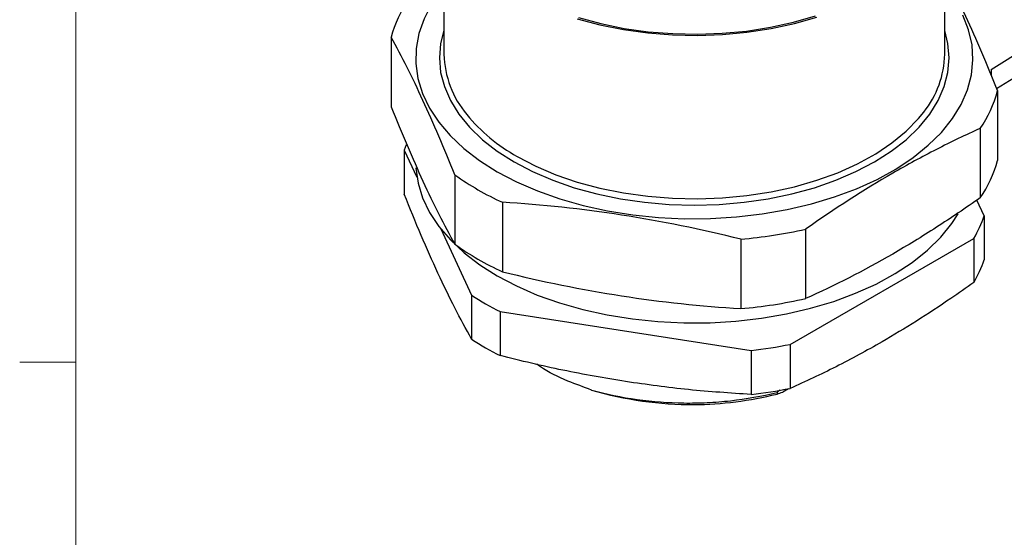
# Model space of a CAD drawing. Units: inches. Extents: x 0.4 to 16.6, y 0.2 to 10.8.
# Drawn here: x 0.5 to 2.7, y 7.7 to 8.8 of the extents above; entities that cross this region are included whole.
import ezdxf

# ---------------------------------------------------------------- set-up
doc = ezdxf.new("R2010")
doc.units = ezdxf.units.IN
doc.header["$MEASUREMENT"] = 0

msp = doc.modelspace()

# ---------------------------------------------------------------- linework, layer by layer
at = {"color": 7, "linetype": 'Continuous', "lineweight": 18}
for p, q in [((0.6263, 10.6421), (0.6263, 0.3921)), ((0.6263, 8.0796), (0.5013, 8.0796))]:
    msp.add_line(p, q, dxfattribs=at)
at = {"color": 7, "linetype": 'Continuous', "lineweight": 25}
for p, q in [((1.4452, 9.1282), (1.4452, 8.7649)), ((2.5594, 8.7649), (2.5594, 9.1282)), ((2.6631, 8.7313), (2.9047, 8.882)), ((2.6748, 8.6887), (2.9047, 8.8321)), ((1.3275, 8.8028), (1.3275, 8.6482)), ((2.6771, 8.6832), (2.6771, 8.5287)), ((2.6384, 8.6), (2.6384, 8.4455)), ((1.357, 8.5512), (1.385, 8.4911)), ((1.357, 8.5512), (1.357, 8.4534)), ((1.4697, 8.4965), (1.4697, 8.342)), ((1.5752, 8.4355), (1.5752, 8.281)), ((2.6475, 8.4054), (2.6312, 8.4405)), ((2.6475, 8.4054), (2.6475, 8.3075)), ((1.4383, 8.3761), (1.5067, 8.2289)), ((2.25, 8.3758), (2.25, 8.2212)), ((2.1058, 8.3535), (2.1058, 8.1989)), ((2.2155, 8.1193), (2.6242, 8.3552)), ((2.6242, 8.3552), (2.6242, 8.2574)), ((1.5067, 8.2289), (1.5067, 8.1311)), ((1.5703, 8.1922), (2.1286, 8.1058)), ((1.5703, 8.1922), (1.5703, 8.0943)), ((2.2155, 8.1193), (2.2155, 8.0214)), ((2.1286, 8.1058), (2.1286, 8.008)), ((2.2119, 8.0207), (2.1989, 8.0132)), ((2.1928, 8.0179), (2.1863, 8.0125)), ((2.1863, 8.0125), (2.1863, 8.0088))]:
    msp.add_line(p, q, dxfattribs=at)
at = {"color": 8, "linetype": 'Continuous', "lineweight": 25}
msp.add_line((2.6631, 8.7313), (2.6631, 8.717), dxfattribs=at)
at = {"color": 7, "linetype": 'Continuous', "lineweight": 25, "flags": 128}
for points in [[(1.4452, 8.9138), (1.4397, 8.9071), (1.4178, 8.8761), (1.401, 8.8439), (1.3895, 8.8111), (1.3833, 8.7777), (1.3827, 8.7441), (1.3874, 8.7107), (1.3976, 8.6777), (1.4131, 8.6453), (1.4337, 8.614), (1.4594, 8.5838), (1.4898, 8.5553), (1.5247, 8.5284), (1.5639, 8.5036)], [(1.5639, 8.5036), (1.6069, 8.481), (1.6533, 8.4609), (1.7028, 8.4433), (1.755, 8.4285), (1.8093, 8.4166), (1.8653, 8.4076), (1.9226, 8.4018), (1.9805, 8.399), (2.0386, 8.3994), (2.0964, 8.4029), (2.1534, 8.4096), (2.209, 8.4193), (2.2628, 8.4319), (2.3144, 8.4475), (2.3632, 8.4657), (2.4088, 8.4865), (2.4508, 8.5096), (2.4889, 8.535), (2.5228, 8.5623), (2.552, 8.5912), (2.5765, 8.6217), (2.5958, 8.6533), (2.61, 8.6859), (2.6188, 8.719), (2.6222, 8.7525), (2.6202, 8.7861), (2.6127, 8.8193), (2.5999, 8.8521)], [(1.742, 8.8439), (1.7923, 8.8304), (1.8447, 8.8198), (1.8987, 8.8123), (1.9537, 8.8079), (2.0092, 8.8067), (2.0647, 8.8087), (2.1195, 8.8138), (2.1731, 8.8221), (2.2251, 8.8335), (2.2748, 8.8477)], [(1.3615, 8.5634), (1.3593, 8.5576), (1.357, 8.5512)], [(1.3826, 8.5123), (1.3826, 8.5116), (1.3875, 8.4783), (1.3977, 8.4453), (1.4132, 8.4131), (1.4339, 8.3818), (1.4595, 8.3518), (1.4899, 8.3233), (1.5248, 8.2966), (1.5638, 8.2718), (1.6067, 8.2493), (1.653, 8.2292), (1.7024, 8.2116), (1.7544, 8.1968), (1.8085, 8.1849), (1.8644, 8.1759), (1.9214, 8.17), (1.9792, 8.1672), (2.0372, 8.1675), (2.0948, 8.171), (2.1517, 8.1775), (2.2072, 8.1871), (2.261, 8.1996), (2.3125, 8.215), (2.3613, 8.2331), (2.4069, 8.2537), (2.449, 8.2767), (2.4872, 8.3019), (2.5212, 8.329), (2.5506, 8.3578), (2.5753, 8.3881), (2.5893, 8.4097)]]:
    msp.add_lwpolyline(points, dxfattribs=at)
at = {"color": 8, "linetype": 'Continuous', "lineweight": 25, "flags": 128}
for points in [[(1.7443, 8.8465), (1.7942, 8.8331), (1.8462, 8.8226), (1.8997, 8.8151), (1.9542, 8.8108), (2.0092, 8.8096), (2.0641, 8.8116), (2.1184, 8.8167), (2.1715, 8.8249), (2.223, 8.8362), (2.2723, 8.8503)], [(1.4452, 8.8179), (1.4379, 8.7888), (1.4352, 8.7567), (1.4379, 8.7246), (1.4461, 8.6929), (1.4596, 8.6617), (1.4784, 8.6314), (1.5022, 8.6024), (1.5308, 8.5748), (1.5639, 8.549), (1.6013, 8.5252)], [(1.6013, 8.5252), (1.6425, 8.5037), (1.6872, 8.4845), (1.735, 8.468), (1.7853, 8.4543), (1.8377, 8.4434), (1.8916, 8.4356), (1.9467, 8.4309), (2.0023, 8.4293), (2.0579, 8.4309), (2.1129, 8.4356), (2.1669, 8.4434), (2.2193, 8.4543), (2.2696, 8.468), (2.3173, 8.4845), (2.362, 8.5037), (2.4033, 8.5252), (2.4406, 8.549), (2.4738, 8.5748), (2.5024, 8.6024), (2.5262, 8.6314), (2.5449, 8.6617), (2.5585, 8.6929), (2.5666, 8.7246), (2.5694, 8.7567), (2.5666, 8.7888), (2.5594, 8.8179)], [(1.6084, 8.5375), (1.6495, 8.516), (1.6942, 8.4969), (1.742, 8.4806), (1.7923, 8.467), (1.8447, 8.4564), (1.8987, 8.4489), (1.9537, 8.4445), (2.0092, 8.4433), (2.0647, 8.4453), (2.1195, 8.4505), (2.1731, 8.4588), (2.2251, 8.4701), (2.2748, 8.4844), (2.3218, 8.5014), (2.3657, 8.5211), (2.4059, 8.5432), (2.4421, 8.5675), (2.474, 8.5938), (2.5011, 8.6217), (2.5129, 8.6364)]]:
    msp.add_lwpolyline(points, dxfattribs=at)
at = {"color": 7, "linetype": 'Continuous', "lineweight": 25}
for centre, radius, start, end in [((1.5936, 8.7299), 0.2759, 145.5251, 164.678), ((1.6644, 8.7712), 0.2193, 181.6425, 219.7699), ((2.3464, 8.7692), 0.213, 321.433, 358.8469), ((2.411, 8.7562), 0.2759, 325.5251, 344.678), ((2.411, 8.6016), 0.2759, 325.5251, 344.678), ((1.8423, 9.0201), 0.6427, 234.56, 245.4454), ((2.3968, 8.4913), 0.265, 329.1127, 341.0904), ((2.0099, 9.451), 1.1017, 274.995, 282.591), ((1.8423, 8.8656), 0.6427, 234.56, 245.4454), ((2.3968, 8.3934), 0.265, 329.1127, 341.0904), ((1.8477, 8.7462), 0.6195, 236.6042, 243.4012), ((2.0099, 9.2964), 1.1017, 274.995, 282.591), ((1.8477, 8.6483), 0.6195, 236.6042, 243.4012), ((2.0098, 9.1617), 1.0625, 276.4215, 281.1645), ((2.0098, 9.0638), 1.0625, 276.4215, 281.1645), ((1.9988, 8.7803), 0.795, 253.5632, 270.2534)]:
    msp.add_arc(centre, radius, start, end, dxfattribs=at)
at = {"color": 8, "linetype": 'Continuous', "lineweight": 25}
msp.add_arc((1.7962, 8.8782), 0.3891, 219.463, 241.1305, dxfattribs=at)
at = {"color": 7, "linetype": 'Continuous', "lineweight": 25}
for points, knots in [([(2.5594, 8.9433), (2.5629, 8.9366), (2.5783, 8.9078), (2.6057, 8.8505), (2.6414, 8.7709), (2.6652, 8.7125), (2.6771, 8.6832)], [0, 0, 0, 0, 0.091585, 0.392226, 0.695644, 1, 1, 1, 1]), ([(2.6384, 8.6), (2.606, 8.5853), (2.5735, 8.5697), (2.5085, 8.5365), (2.4761, 8.5189), (2.379, 8.4628), (2.3144, 8.421), (2.25, 8.3758)], [0, 0, 0, 0, 0.25, 0.25, 0.5, 0.5, 1, 1, 1, 1]), ([(1.4318, 8.2776), (1.4194, 8.3051), (1.3944, 8.3604), (1.3695, 8.4223), (1.357, 8.4534)], [0, 0, 0, 0, 0.499082, 1, 1, 1, 1]), ([(2.6384, 8.4455), (2.606, 8.4227), (2.5735, 8.4007), (2.5085, 8.359), (2.4761, 8.3391), (2.379, 8.2831), (2.3144, 8.2504), (2.25, 8.2212)], [0, 0, 0, 0, 0.25, 0.25, 0.5, 0.5, 1, 1, 1, 1]), ([(1.5067, 8.1311), (1.4942, 8.1536), (1.4694, 8.1988), (1.4444, 8.2513), (1.4318, 8.2776)], [0, 0, 0, 0, 0.499181, 1, 1, 1, 1]), ([(2.6242, 8.2574), (2.6073, 8.2454), (2.5649, 8.2155), (2.4967, 8.1704), (2.4455, 8.14), (2.4199, 8.1247)], [0, 0, 0, 0, 0.250082, 0.624654, 1, 1, 1, 1]), ([(2.4199, 8.1247), (2.3858, 8.1058), (2.3175, 8.0677), (2.2495, 8.0369), (2.2155, 8.0214)], [0, 0, 0, 0, 0.499082, 1, 1, 1, 1]), ([(1.8494, 8.0365), (1.8029, 8.0444), (1.7095, 8.0602), (1.6167, 8.0829), (1.5703, 8.0943)], [0, 0, 0, 0, 0.499082, 1, 1, 1, 1]), ([(1.7738, 8.0178), (1.7561, 8.0242), (1.7154, 8.039), (1.6741, 8.0588), (1.6545, 8.0733), (1.6516, 8.0754)], [0, 0, 0, 0, 0.39713, 0.911467, 1, 1, 1, 1]), ([(2.1286, 8.008), (2.0823, 8.0109), (1.9895, 8.0169), (1.8962, 8.03), (1.8494, 8.0365)], [0, 0, 0, 0, 0.499181, 1, 1, 1, 1]), ([(1.7738, 8.0178), (1.8061, 8.0086), (1.8403, 8.0015), (1.9096, 7.9919), (1.9448, 7.9894), (1.9965, 7.9887), (2.0135, 7.989), (2.0479, 7.9907), (2.0654, 7.9921), (2.1176, 7.9979), (2.1526, 8.004), (2.1863, 8.0125)], [0, 0, 0, 0, 0.25, 0.25, 0.5, 0.5, 0.625, 0.625, 0.75, 0.75, 1, 1, 1, 1]), ([(2.0023, 7.9853), (2.0325, 7.9857), (2.0635, 7.9878), (2.1255, 7.9956), (2.1564, 8.0013), (2.1863, 8.0088)], [0, 0, 0, 0, 0.5, 0.5, 1, 1, 1, 1])]:
    msp.add_open_spline(points, degree=3, knots=knots, dxfattribs=at)
for points in [[(1.4697, 8.4965), (1.446, 8.5556), (1.3986, 8.6668), (1.3512, 8.7598), (1.3275, 8.8028)], [(1.3275, 8.6482), (1.3512, 8.5891), (1.3986, 8.4779), (1.446, 8.3849), (1.4697, 8.342)], [(2.1058, 8.3535), (2.0174, 8.3752), (1.8405, 8.4117), (1.6637, 8.4299), (1.5752, 8.4355)], [(1.5752, 8.281), (1.6637, 8.2593), (1.8405, 8.2228), (2.0174, 8.2046), (2.1058, 8.1989)], [(2.1863, 8.0088), (2.1905, 8.0102), (2.1947, 8.0117), (2.1989, 8.0132)]]:
    msp.add_open_spline(points, degree=3, dxfattribs=at)

doc.saveas('drawing.dxf')
